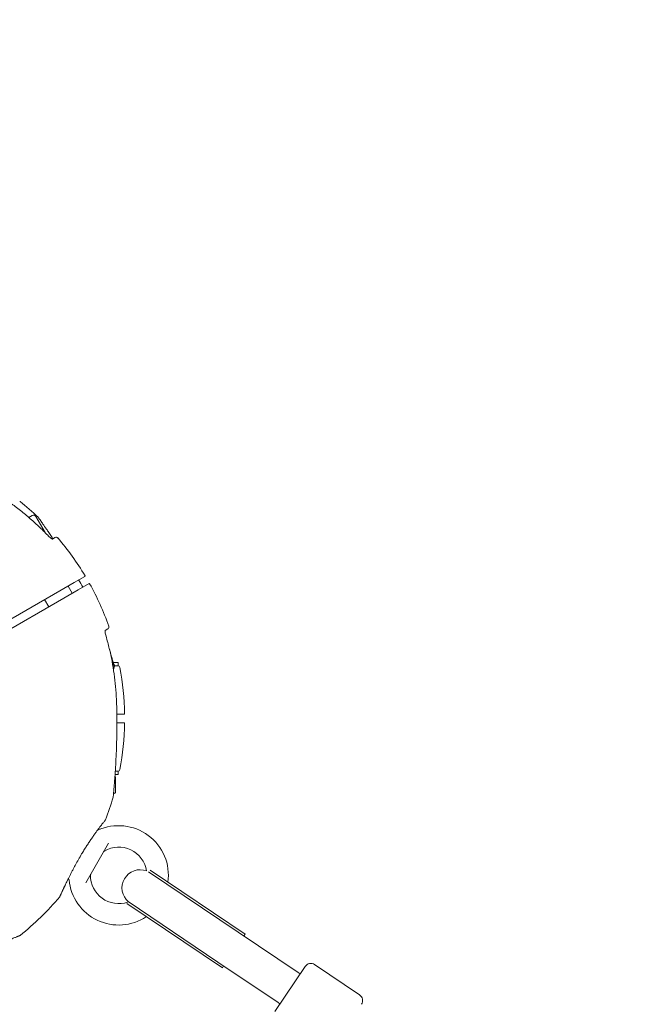
# Model space of a CAD drawing. Units: millimetres. Extents: x 9332 to 24868, y 4111 to 20268.
# Drawn here: x 19148 to 19423, y 15279 to 15715 of the extents above; entities that cross this region are included whole.
import ezdxf

# ---------------------------------------------------------------- set-up
doc = ezdxf.new("R2010")
doc.units = ezdxf.units.MM
doc.header["$LTSCALE"] = 80
doc.layers.add('Dimension (ISO)', color=7, linetype='Continuous', lineweight=18)
doc.layers.add('Visible (ISO)', color=7, linetype='Continuous', lineweight=18)
doc.styles.add('Note Text (ISO)', font='tahoma.ttf')
doc.dimstyles.new('Aplay Dimension Styles M', dxfattribs={"dimscale": 80, "dimtxt": 2.5, "dimasz": 2.5, "dimexe": 3.175, "dimexo": 2, "dimgap": 0.762, "dimtad": 1, "dimdec": 1, "dimlfac": 0.001, "dimrnd": 1e-08, "dimzin": 0, "dimdsep": 46, "dimtxsty": 'Note Text (ISO)', "dimcen": 0.09, "dimdle": 10, "dimclrd": 256, "dimclre": 256, "dimclrt": 7, "dimadec": 0, "dimazin": 0, "dimtfac": 1.40208, "dimtofl": 0, "dimtmove": 0, "dimatfit": 3, "dimfxl": 1, "dimtolj": 1, "dimtzin": 0, "dimlwd": -1, "dimlwe": -1, "dimarcsym": 0})

# ---------------------------------------------------------------- blocks, each defined once
blk = doc.blocks.new('*D30')
at = {"layer": 'Defpoints', "color": 0, "transparency": 16777216}
for p in [(9332.38, 19995.68), (23964.46, 15118.16), (9332.38, 14649.56)]:
    blk.add_point(p, dxfattribs=at)
at = {"layer": 'Dimension (ISO)', "transparency": 16777216}
for p, q in [((9332.38, 14809.56), (9332.38, 20249.68)), ((23964.46, 15278.16), (23964.46, 20249.68)), ((23764.46, 19995.68), (9532.38, 19995.68))]:
    blk.add_line(p, q, dxfattribs=at)
for points in [[(9532.38, 20029.01), (9532.38, 19962.35), (9332.38, 19995.68)], [(23764.46, 20029.01), (23764.46, 19962.35), (23964.46, 19995.68)]]:
    blk.add_solid(points, dxfattribs=at)
at = {"layer": 'Dimension (ISO)', "color": 7, "transparency": 16777216, "insert": (16648.42, 20264.56), "char_height": 200, "attachment_point": 2, "style": 'Note Text (ISO)'}
blk.add_mtext('\\A1;14.6 m', dxfattribs=at)
blk = doc.blocks.new('*D31')
at = {"layer": 'Defpoints', "color": 0, "transparency": 16777216}
for p in [(15966.65, 19456.06), (19686.32, 4110.68), (24540.86, 4110.68)]:
    blk.add_point(p, dxfattribs=at)
at = {"layer": 'Dimension (ISO)', "transparency": 16777216}
for p, q in [((16126.65, 19456.06), (24794.86, 19456.06)), ((24540.86, 19256.06), (24540.86, 4310.68)), ((19846.32, 4110.68), (24794.86, 4110.68))]:
    blk.add_line(p, q, dxfattribs=at)
for points in [[(24507.52, 19256.06), (24574.19, 19256.06), (24540.86, 19456.06)], [(24507.52, 4310.68), (24574.19, 4310.68), (24540.86, 4110.68)]]:
    blk.add_solid(points, dxfattribs=at)
at = {"layer": 'Dimension (ISO)', "color": 7, "transparency": 16777216, "insert": (24271.57, 11783.37), "char_height": 200, "attachment_point": 2, "rotation": 90, "style": 'Note Text (ISO)'}
blk.add_mtext('\\A1;15.3 m', dxfattribs=at)
blk = doc.blocks.new('*D32')
at = {"layer": 'Defpoints', "color": 0, "transparency": 16777216}
for p in [(15540.38, 17551.5), (19089.62, 6284.19), (22420.77, 6284.19)]:
    blk.add_point(p, dxfattribs=at)
at = {"layer": 'Dimension (ISO)', "transparency": 16777216}
for p, q in [((15700.38, 17551.5), (22674.77, 17551.5)), ((22420.77, 17351.5), (22420.77, 6484.19)), ((19249.62, 6284.19), (22674.77, 6284.19))]:
    blk.add_line(p, q, dxfattribs=at)
for points in [[(22387.43, 17351.5), (22454.1, 17351.5), (22420.77, 17551.5)], [(22387.43, 6484.19), (22454.1, 6484.19), (22420.77, 6284.19)]]:
    blk.add_solid(points, dxfattribs=at)
at = {"layer": 'Dimension (ISO)', "color": 7, "transparency": 16777216, "insert": (22151.48, 11917.85), "char_height": 200, "attachment_point": 2, "rotation": 90, "style": 'Note Text (ISO)'}
blk.add_mtext('\\A1;11.3 m', dxfattribs=at)
blk = doc.blocks.new('*D33')
at = {"layer": 'Defpoints', "color": 0, "transparency": 16777216}
for p in [(21790.94, 18271.15), (21790.94, 13923.91), (10933.94, 13905.68)]:
    blk.add_point(p, dxfattribs=at)
at = {"layer": 'Dimension (ISO)', "transparency": 16777216}
for p, q in [((10933.94, 14065.68), (10933.94, 18525.15)), ((21790.94, 14083.91), (21790.94, 18525.15)), ((11133.94, 18271.15), (21590.94, 18271.15))]:
    blk.add_line(p, q, dxfattribs=at)
for points in [[(11133.94, 18304.49), (11133.94, 18237.82), (10933.94, 18271.15)], [(21590.94, 18304.49), (21590.94, 18237.82), (21790.94, 18271.15)]]:
    blk.add_solid(points, dxfattribs=at)
at = {"layer": 'Dimension (ISO)', "color": 7, "transparency": 16777216, "insert": (16362.44, 18540.31), "char_height": 200, "attachment_point": 2, "style": 'Note Text (ISO)'}
blk.add_mtext('\\A1;10.9 m', dxfattribs=at)

msp = doc.modelspace()

# ---------------------------------------------------------------- linework, layer by layer
at = {"layer": 'Visible (ISO)'}
for p, q in [((19151.86, 15494.69), (19153.31, 15495.53)), ((19154.95, 15495.09), (19159.06, 15487.97)), ((19163.44, 15485.79), (19162.29, 15485.12)), ((19171.9, 15465.85), (19176.66, 15468.59)), ((19165.54, 15462.18), (19171.9, 15465.85)), ((19169.26, 15464.32), (19171.11, 15461.12)), ((19178.51, 15465.39), (19173.75, 15462.65)), ((19135.26, 15444.69), (19165.54, 15462.18)), ((19167.39, 15458.97), (19137.11, 15441.49)), ((19173.75, 15462.65), (19167.39, 15458.97)), ((19158.86, 15458.32), (19160.71, 15455.12)), ((19185.64, 15444.68), (19186.79, 15445.35)), ((19188.77, 15430.52), (19189.72, 15428.88)), ((19189.12, 15428.53), (19189.72, 15428.88)), ((19189.15, 15430.53), (19191.37, 15430.53)), ((19189.33, 15427.41), (19189.72, 15428.88)), ((19191.11, 15429.03), (19189.83, 15429.03)), ((19191.11, 15429.03), (19191.37, 15429.03)), ((19191.37, 15429.03), (19191.37, 15430.53)), ((19189.33, 15427.41), (19189.3, 15427.4)), ((19190.82, 15407.53), (19194.01, 15407.53)), ((19194.01, 15403.83), (19190.85, 15403.83)), ((19190.02, 15380.83), (19191.37, 15380.83)), ((19190.12, 15382.33), (19191.11, 15382.33)), ((19191.11, 15382.33), (19191.37, 15382.33)), ((19191.37, 15380.83), (19191.37, 15382.33)), ((19190.29, 15379.76), (19190.29, 15372.9)), ((19189.34, 15372.33), (19189.9, 15372.65)), ((19187.17, 15350.52), (19177.04, 15332.98)), ((19244.43, 15311.14), (19204.84, 15337.85)), ((19247.56, 15310.24), (19205.48, 15338.62)), ((19237.5, 15295.32), (19195.29, 15323.79)), ((19195.6, 15324.4), (19195.78, 15324.66)), ((19235.48, 15297.88), (19195.78, 15324.66)), ((19271.05, 15293.19), (19244.43, 15311.14)), ((19247, 15309.41), (19247.56, 15310.24)), ((19235.48, 15297.88), (19262.1, 15279.93)), ((19237.5, 15295.32), (19238.06, 15296.15)), ((19260.69, 15276.05), (19274.11, 15295.95)), ((19271.87, 15292.63), (19271.05, 15293.19)), ((19298.17, 15283.34), (19278.28, 15296.76)), ((19262.93, 15279.37), (19262.1, 15279.93))]:
    msp.add_line(p, q, dxfattribs=at)
for centre, radius, start, end in [((19147.67, 15501.33), 0.5, 51.427, 68.743), ((19071.38, 15405.68), 122.85, 46.4712, 51.427), ((19153.91, 15494.49), 1.2, 30, 120), ((19155.3, 15494.02), 1, 35.2909, 46.4712), ((19163.94, 15484.92), 1, 40.5692, 120), ((19071.38, 15405.68), 122.85, 30.9577, 40.5692), ((19176.56, 15468.77), 0.2, 300, 30.9577), ((19178.61, 15465.22), 0.2, 29.0423, 120), ((19071.38, 15405.68), 122.85, 19.4308, 29.0423), ((19186.29, 15446.21), 1, 300, 19.4308), ((19191.16, 15428.03), 1, 10.5692, 90), ((19071.38, 15405.68), 122.85, 0.9577, 10.5692), ((19194.01, 15407.73), 0.2, 270, 0.9577), ((19071.38, 15405.68), 122.85, 349.4308, 359.0423), ((19194.01, 15403.63), 0.2, 359.0423, 90), ((19191.16, 15383.33), 1, 270, 349.4308), ((19071.38, 15405.68), 122.85, 338.573, 343.5288), ((19188.23, 15371.13), 1, 343.5288, 354.7091), ((19191.63, 15336.25), 22, 352.2026, 114.8242), ((19185.27, 15360.98), 0.5, 321.257, 338.573), ((19181.97, 15357.13), 1, 283.0613, 294.8242), ((19185.81, 15346.17), 1, 120.4082, 150), ((19191.63, 15336.25), 12.5, 8.9444, 120.4082), ((19180.13, 15336.33), 1, 150, 179.5918), ((19201.08, 15330.74), 8, 68.7737, 230.7098), ((19168.72, 15334.18), 1, 5.1758, 46.825), ((19191.63, 15336.25), 22, 185.1758, 303.8745), ((19191.63, 15336.25), 12.5, 179.5918, 288.5151), ((19071.38, 15405.68), 122.85, 308.573, 320.0415), ((19200.25, 15331.3), 8, 235.9995, 237.7237), ((19191.63, 15336.25), 12.5, 290.3676, 290.5392), ((19147.67, 15310.02), 0.5, 291.257, 308.573), ((19276.6, 15294.27), 3, 55.9995, 145.9995), ((19296.5, 15280.85), 3, 325.9995, 55.9995)]:
    msp.add_arc(centre, radius, start, end, dxfattribs=at)
msp.add_ellipse((19145.02, 15398.8), major_axis=(8.4, -62.68), ratio=0.737698, start_param=0.669794, end_param=0.677407, dxfattribs=at)
for points, knots in [([(19160.25, 15486.76), (19158.94, 15488.12), (19157.59, 15489.46), (19154.84, 15492.06), (19153.43, 15493.33), (19150.56, 15495.8), (19149.1, 15497), (19146.11, 15499.34), (19144.59, 15500.47), (19141.49, 15502.65), (19139.92, 15503.71), (19138.32, 15504.73)], [0, 0, 0, 0, 0.565473, 0.565473, 1.130947, 1.130947, 1.69642, 1.69642, 2.261893, 2.261893, 2.827367, 2.827367, 2.827367, 2.827367]), ([(19162.54, 15485.27), (19162.33, 15485.58), (19162.12, 15485.89), (19161.5, 15486.82), (19161.09, 15487.42), (19160.35, 15488.51), (19160.01, 15489), (19159.13, 15490.29), (19158.6, 15491.06), (19157.76, 15492.26), (19157.43, 15492.73), (19156.92, 15493.46), (19156.72, 15493.75), (19156.42, 15494.17), (19156.31, 15494.32), (19156.16, 15494.54), (19156.12, 15494.6), (19156.12, 15494.6)], [3.246849, 3.246849, 3.246849, 3.246849, 3.373343, 3.373343, 3.629833, 3.629833, 3.850302, 3.850302, 4.232726, 4.232726, 4.525466, 4.525466, 4.764039, 4.764039, 4.970723, 4.970723, 5.189759, 5.189759, 5.189759, 5.189759]), ([(19162.29, 15485.12), (19162.23, 15485.15), (19162.16, 15485.19), (19161.95, 15485.31), (19161.78, 15485.42), (19161.39, 15485.71), (19161.17, 15485.89), (19160.71, 15486.3), (19160.48, 15486.52), (19160.25, 15486.76)], [0.1827465, 0.1827465, 0.1827465, 0.1827465, 0.2340136, 0.2340136, 0.3287988, 0.3287988, 0.4375869, 0.4375869, 0.5439406, 0.5439406, 0.5439406, 0.5439406]), ([(19162.44, 15485.07), (19162.44, 15485.07), (19162.44, 15485.07), (19162.43, 15485.07), (19162.39, 15485.08), (19162.29, 15485.12), (19162.19, 15485.17), (19161.95, 15485.31), (19161.78, 15485.42), (19161.39, 15485.71), (19161.17, 15485.89), (19160.71, 15486.3), (19160.48, 15486.52), (19160.25, 15486.76)], [0.101974, 0.101974, 0.101974, 0.101974, 0.1104116, 0.1104116, 0.1619421, 0.1619421, 0.2340137, 0.2340137, 0.3287976, 0.3287976, 0.4375856, 0.4375856, 0.5439401, 0.5439401, 0.5439401, 0.5439401]), ([(19185.66, 15444.84), (19185.66, 15444.84), (19185.66, 15444.84), (19185.66, 15444.83), (19185.65, 15444.8), (19185.64, 15444.68), (19185.63, 15444.58), (19185.63, 15444.3), (19185.64, 15444.1), (19185.69, 15443.62), (19185.74, 15443.33), (19185.86, 15442.73), (19185.94, 15442.41), (19186.03, 15442.1)], [0.1019738, 0.1019738, 0.1019738, 0.1019738, 0.1104114, 0.1104114, 0.1619418, 0.1619418, 0.2340136, 0.2340136, 0.3287988, 0.3287988, 0.4375869, 0.4375869, 0.5439406, 0.5439406, 0.5439406, 0.5439406]), ([(19185.64, 15444.68), (19185.63, 15444.62), (19185.63, 15444.54), (19185.63, 15444.3), (19185.64, 15444.1), (19185.69, 15443.62), (19185.74, 15443.33), (19185.86, 15442.73), (19185.94, 15442.41), (19186.03, 15442.1)], [0.1827465, 0.1827465, 0.1827465, 0.1827465, 0.2340137, 0.2340137, 0.3287976, 0.3287976, 0.4375856, 0.4375856, 0.5439401, 0.5439401, 0.5439401, 0.5439401]), ([(19190.63, 15414.12), (19190.55, 15416.02), (19190.42, 15417.91), (19190.07, 15421.68), (19189.85, 15423.56), (19189.33, 15427.32), (19189.02, 15429.19), (19188.32, 15432.91), (19187.92, 15434.76), (19187.04, 15438.45), (19186.56, 15440.28), (19186.03, 15442.1)], [0, 0, 0, 0, 0.565473, 0.565473, 1.130947, 1.130947, 1.69642, 1.69642, 2.261893, 2.261893, 2.827367, 2.827367, 2.827367, 2.827367]), ([(19189.15, 15430.53), (19189.15, 15430.53), (19189.15, 15430.54), (19189.05, 15430.83), (19188.96, 15431.14), (19188.88, 15431.46)], [0.4354695, 0.4354695, 0.4354695, 0.4354695, 0.4375869, 0.4375869, 0.5439406, 0.5439406, 0.5439406, 0.5439406]), ([(19189.93, 15428.9), (19189.93, 15428.9), (19189.93, 15428.9), (19189.92, 15428.91), (19189.9, 15428.93), (19189.83, 15429.03), (19189.77, 15429.11), (19189.63, 15429.36), (19189.54, 15429.53), (19189.35, 15429.98), (19189.24, 15430.25), (19189.05, 15430.83), (19188.96, 15431.14), (19188.88, 15431.46)], [0.101974, 0.101974, 0.101974, 0.101974, 0.1104116, 0.1104116, 0.1619421, 0.1619421, 0.2340137, 0.2340137, 0.3287976, 0.3287976, 0.4375856, 0.4375856, 0.5439401, 0.5439401, 0.5439401, 0.5439401]), ([(19189.22, 15371.04), (19189.22, 15371.04), (19189.23, 15371.08), (19189.25, 15371.28), (19189.26, 15371.43), (19189.3, 15371.83), (19189.32, 15372.08), (19189.38, 15372.72), (19189.41, 15373.11), (19189.49, 15374.04), (19189.54, 15374.6), (19189.65, 15375.92), (19189.71, 15376.7), (19189.86, 15378.55), (19189.94, 15379.64), (19190.11, 15382.2), (19190.21, 15383.71), (19190.39, 15386.85), (19190.47, 15388.5), (19190.62, 15391.84), (19190.68, 15393.53), (19190.78, 15396.95), (19190.81, 15398.67), (19190.85, 15402.12), (19190.86, 15403.86), (19190.83, 15407.02), (19190.81, 15408.44), (19190.74, 15411.28), (19190.69, 15412.7), (19190.63, 15414.12)], [5.189759, 5.189759, 5.189759, 5.189759, 5.373573, 5.373573, 5.561367, 5.561367, 5.762575, 5.762575, 5.987489, 5.987489, 6.248888, 6.248888, 6.563782, 6.563782, 6.955107, 6.955107, 7.453382, 7.453382, 7.972347, 7.972347, 8.491312, 8.491312, 9.010277, 9.010277, 9.529242, 9.529242, 9.954325, 9.954325, 10.379408, 10.379408, 10.379408, 10.379408]), ([(19180.54, 15353.84), (19180.84, 15354.27), (19181.13, 15354.67), (19181.69, 15355.46), (19181.96, 15355.83), (19182.48, 15356.54), (19182.73, 15356.88), (19183.21, 15357.52), (19183.44, 15357.82), (19183.86, 15358.37), (19184.06, 15358.63), (19184.43, 15359.1), (19184.59, 15359.32), (19184.89, 15359.7), (19185.03, 15359.87), (19185.25, 15360.16), (19185.35, 15360.28), (19185.51, 15360.47), (19185.56, 15360.54), (19185.64, 15360.64), (19185.66, 15360.67), (19185.66, 15360.67)], [0, 0, 0, 0, 0.183214, 0.183214, 0.366427, 0.366427, 0.549641, 0.549641, 0.732855, 0.732855, 0.916069, 0.916069, 1.099282, 1.099282, 1.282496, 1.282496, 1.46571, 1.46571, 1.648924, 1.648924, 1.832137, 1.832137, 1.832137, 1.832137]), ([(19175.25, 15345.72), (19175.59, 15346.28), (19175.93, 15346.84), (19176.61, 15347.95), (19176.95, 15348.49), (19177.64, 15349.56), (19177.98, 15350.09), (19178.66, 15351.12), (19179, 15351.62), (19179.66, 15352.59), (19179.99, 15353.06), (19180.31, 15353.51)], [0, 0, 0, 0, 0.1973534, 0.1973534, 0.3947069, 0.3947069, 0.5920603, 0.5920603, 0.7894138, 0.7894138, 0.9867672, 0.9867672, 0.9867672, 0.9867672]), ([(19165.61, 15326.89), (19165.61, 15326.89), (19165.61, 15326.89), (19165.62, 15326.89), (19165.63, 15326.93), (19165.69, 15327.04), (19165.72, 15327.11), (19165.79, 15327.27), (19165.83, 15327.36), (19165.94, 15327.59), (19166, 15327.72), (19166.13, 15328.01), (19166.21, 15328.18), (19166.37, 15328.54), (19166.46, 15328.74), (19166.66, 15329.16), (19166.77, 15329.4), (19167, 15329.9), (19167.13, 15330.16), (19167.4, 15330.74), (19167.54, 15331.04), (19167.84, 15331.69), (19168, 15332.02), (19168.34, 15332.71), (19168.51, 15333.07), (19168.86, 15333.81), (19169.05, 15334.19), (19169.43, 15334.96), (19169.63, 15335.36), (19170.04, 15336.18), (19170.25, 15336.59), (19170.68, 15337.43), (19170.9, 15337.85), (19171.34, 15338.71), (19171.57, 15339.14), (19172.04, 15340.02), (19172.27, 15340.46), (19172.95, 15341.7), (19173.4, 15342.51), (19174.32, 15344.12), (19174.78, 15344.93), (19175.25, 15345.72)], [-3.097357, -3.097357, -3.097357, -3.097357, -3.09611, -3.09611, -2.914149, -2.914149, -2.786524, -2.786524, -2.655603, -2.655603, -2.52126, -2.52126, -2.383533, -2.383533, -2.242683, -2.242683, -2.099257, -2.099257, -1.951325, -1.951325, -1.798529, -1.798529, -1.643238, -1.643238, -1.487947, -1.487947, -1.332656, -1.332656, -1.177365, -1.177365, -1.022074, -1.022074, -0.866783, -0.866783, -0.711492, -0.711492, -0.556201, -0.556201, -0.278101, -0.278101, 0, 0, 0, 0]), ([(19169.41, 15334.9), (19169.27, 15334.63), (19169.13, 15334.35), (19168.8, 15333.68), (19168.61, 15333.28), (19168.24, 15332.52), (19168.07, 15332.16), (19167.74, 15331.46), (19167.58, 15331.13), (19167.29, 15330.51), (19167.16, 15330.22), (19166.9, 15329.68), (19166.78, 15329.42), (19166.57, 15328.95), (19166.47, 15328.74), (19166.29, 15328.35), (19166.2, 15328.17), (19166.06, 15327.85), (19165.99, 15327.71), (19165.83, 15327.36), (19165.75, 15327.18), (19165.67, 15327.01), (19165.65, 15326.96), (19165.63, 15326.92), (19165.62, 15326.91), (19165.62, 15326.89), (19165.62, 15326.89), (19165.62, 15326.89), (19165.61, 15326.89), (19165.61, 15326.89), (19165.61, 15326.89), (19165.61, 15326.89), (19165.61, 15326.89), (19165.61, 15326.89), (19165.61, 15326.88), (19165.61, 15326.88), (19165.61, 15326.88), (19165.61, 15326.88), (19165.61, 15326.88), (19165.61, 15326.88), (19165.61, 15326.88), (19165.61, 15326.88), (19165.61, 15326.88), (19165.61, 15326.87), (19165.61, 15326.87), (19165.6, 15326.86), (19165.66, 15326.92), (19165.54, 15326.78)], [-4.922689, -4.922689, -4.922689, -4.922689, -4.812467, -4.812467, -4.64644, -4.64644, -4.484247, -4.484247, -4.32494, -4.32494, -4.169313, -4.169313, -4.018725, -4.018725, -3.873964, -3.873964, -3.733246, -3.733246, -3.594193, -3.594193, -3.35003, -3.35003, -3.227949, -3.227949, -3.166908, -3.166908, -3.136388, -3.136388, -3.121127, -3.121127, -3.113497, -3.113497, -3.109682, -3.109682, -3.107775, -3.107775, -3.106821, -3.106821, -3.106625, -3.106625, -3.106363, -3.106363, -3.106163, -3.106163, -3.106036, -3.106036, -3.105867, -3.105867, -3.105867, -3.105867]), ([(19116.39, 15291.39), (19116.39, 15291.39), (19116.4, 15291.4), (19116.46, 15291.45), (19116.51, 15291.49), (19116.63, 15291.58), (19116.7, 15291.64), (19116.88, 15291.78), (19116.98, 15291.86), (19117.22, 15292.05), (19117.35, 15292.16), (19117.64, 15292.39), (19117.8, 15292.51), (19118.15, 15292.78), (19118.34, 15292.93), (19118.75, 15293.24), (19118.96, 15293.41), (19119.42, 15293.76), (19119.67, 15293.94), (19120.18, 15294.33), (19120.45, 15294.52), (19121.01, 15294.94), (19121.3, 15295.15), (19121.91, 15295.59), (19122.22, 15295.81), (19122.87, 15296.27), (19123.21, 15296.51), (19123.9, 15296.99), (19124.25, 15297.23), (19124.97, 15297.72), (19125.34, 15297.96), (19126.09, 15298.46), (19126.48, 15298.71), (19127.25, 15299.21), (19127.65, 15299.46), (19128.45, 15299.95), (19128.85, 15300.2), (19129.66, 15300.7), (19130.07, 15300.94), (19130.9, 15301.43), (19131.31, 15301.67), (19132.14, 15302.15), (19132.56, 15302.38), (19133.39, 15302.85), (19133.81, 15303.07), (19134.64, 15303.52), (19135.06, 15303.74), (19135.88, 15304.17), (19136.29, 15304.38), (19137.1, 15304.8), (19137.5, 15305), (19138.3, 15305.39), (19138.69, 15305.58), (19139.46, 15305.95), (19139.84, 15306.13), (19140.57, 15306.47), (19140.94, 15306.64), (19141.64, 15306.96), (19141.98, 15307.11), (19142.64, 15307.4), (19142.96, 15307.54), (19143.58, 15307.81), (19143.87, 15307.93), (19144.43, 15308.17), (19144.7, 15308.28), (19145.2, 15308.49), (19145.44, 15308.59), (19145.88, 15308.77), (19146.09, 15308.86), (19146.47, 15309.01), (19146.64, 15309.08), (19146.95, 15309.2), (19147.09, 15309.26), (19147.42, 15309.39), (19147.58, 15309.45), (19147.79, 15309.53), (19147.85, 15309.56), (19147.85, 15309.56)], [-11.189771, -11.189771, -11.189771, -11.189771, -11.050583, -11.050583, -10.910828, -10.910828, -10.770879, -10.770879, -10.630609, -10.630609, -10.489919, -10.489919, -10.348744, -10.348744, -10.20707, -10.20707, -10.06491, -10.06491, -9.922313, -9.922313, -9.779362, -9.779362, -9.636182, -9.636182, -9.492922, -9.492922, -9.349721, -9.349721, -9.2067, -9.2067, -9.063954, -9.063954, -8.921551, -8.921551, -8.779515, -8.779515, -8.63781, -8.63781, -8.496358, -8.496358, -8.355051, -8.355051, -8.213777, -8.213777, -8.072414, -8.072414, -7.930842, -7.930842, -7.788966, -7.788966, -7.646735, -7.646735, -7.504152, -7.504152, -7.361259, -7.361259, -7.21813, -7.21813, -7.074876, -7.074876, -6.931637, -6.931637, -6.788564, -6.788564, -6.645787, -6.645787, -6.503407, -6.503407, -6.361491, -6.361491, -6.22008, -6.22008, -6.079174, -6.079174, -5.837033, -5.837033, -5.594893, -5.594893, -5.594893, -5.594893])]:
    msp.add_open_spline(points, degree=3, knots=knots, dxfattribs=at)
for points in [[(19175.75, 15463.8), (19175.15, 15464.87), (19174.54, 15465.95), (19173.92, 15467.02)], [(19188.88, 15431.46), (19188.44, 15433.24), (19187.96, 15435.01), (19187.44, 15436.78)]]:
    msp.add_open_spline(points, degree=3, dxfattribs=at)
for points, weights in [([(19189.96, 15379.96), (19190.12, 15379.87), (19190.29, 15379.76)], [1.01817169057, 1.00969320018, 1]), ([(19190.29, 15379.76), (19190.12, 15379.84), (19189.95, 15379.92)], [1, 1.00749640394, 1.01426629363]), ([(19189.36, 15372.48), (19189.81, 15372.65), (19190.29, 15372.9)], [1.03720436546, 1.02162508224, 1]), ([(19190.29, 15372.9), (19190.09, 15372.76), (19189.9, 15372.65)], [1, 1.01144578721, 1.02119790164])]:
    msp.add_rational_spline(points, weights, degree=2, dxfattribs=at)

# ---------------------------------------------------------------- dimensions: what is measured, and where the dimension line sits
at = {"layer": 'Dimension (ISO)'}
for base, p1, p2, angle, picture, middle in [((9332.38, 19995.68), (23964.46, 15118.16), (9332.38, 14649.56), 180, '*D30', (16648.42, 19995.68)), ((24540.86, 4110.68), (15966.65, 19456.06), (19686.32, 4110.68), 90, '*D31', (24540.86, 11783.37)), ((21790.94, 18271.15), (10933.94, 13905.68), (21790.94, 13923.91), 180, '*D33', (16362.44, 18271.15)), ((22420.77, 6284.19), (15540.38, 17551.5), (19089.62, 6284.19), 90, '*D32', (22420.77, 11917.85))]:
    dim = msp.add_linear_dim(base=base, p1=p1, p2=p2, angle=angle, text='<> m', dimstyle='Aplay Dimension Styles M', override={"dimgap": 0.762, "dimdec": 1, "dimlfac": 0.001, "dimpost": '', "dimtol": 0, "dimlim": 0, "dimtp": 0, "dimtm": 0, "dimtdec": 2, "dimatfit": 1}, dxfattribs=at)
    dim.commit()
    dim.dimension.update_dxf_attribs({"geometry": picture, "text_midpoint": middle, "dimtype": 160})

doc.saveas('drawing.dxf')
